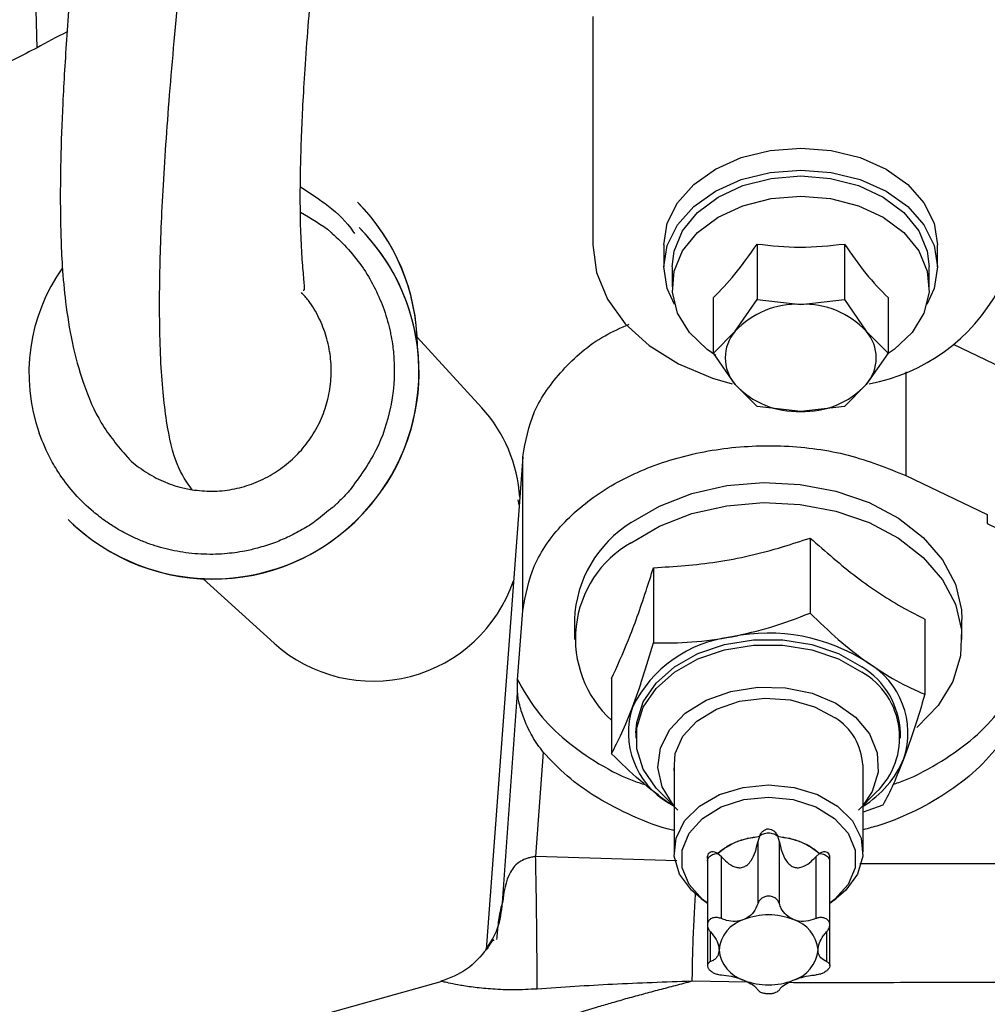
# Model space of a CAD drawing. Units: inches. Extents: x 0.2 to 16.7, y -11.6 to 10.7.
# Drawn here: x 2.8 to 2.8, y -7.6 to -7.5 of the extents above; entities that cross this region are included whole.
import ezdxf

# ---------------------------------------------------------------- set-up
doc = ezdxf.new("R2010")
doc.units = ezdxf.units.IN
doc.header["$MEASUREMENT"] = 0

msp = doc.modelspace()

# ---------------------------------------------------------------- linework, layer by layer
at = {"color": 7, "linetype": 'Continuous', "lineweight": 25}
for p, q in [((2.757337777900002, -7.482396304347139), (2.756636626900002, -7.45460529644714)), ((2.805563592200002, -7.47969737554714), (2.805563592200002, -7.499488004647139)), ((2.785150588800002, -7.495797473947141), (2.785136292000001, -7.49578324744714)), ((2.785290627800002, -7.497992510847139), (2.785281296300003, -7.497983222047139)), ((2.811731560200002, -7.499488395747139), (2.811731560200002, -7.501402275847139)), ((2.819819812600002, -7.499423276547139), (2.819819812600002, -7.50423574534714)), ((2.827396586100001, -7.499423276547139), (2.827396586100001, -7.50423574534714)), ((2.835484841600001, -7.501402275847139), (2.835484841600001, -7.499488395747139)), ((2.812453344300001, -7.501402275847139), (2.812453344300001, -7.503142211347139)), ((2.834763054400002, -7.503142211347139), (2.834763054400002, -7.501402275847139)), ((2.816031425800002, -7.508875540647139), (2.816031425800002, -7.504063120647141)), ((2.817925616100002, -7.506970069347139), (2.819819812600002, -7.50423574534714)), ((2.819819812600002, -7.50423574534714), (2.823608199400002, -7.504650171647141)), ((2.823608199400002, -7.504650171647141), (2.827396586100001, -7.50423574534714)), ((2.827396586100001, -7.50423574534714), (2.829290782600001, -7.506970069347139)), ((2.831184972900001, -7.504063120647141), (2.831184972900001, -7.508875540647139)), ((2.795925081900002, -7.51361267264714), (2.790323848900002, -7.507487161147139)), ((2.816031425800002, -7.508875540647139), (2.817925616100002, -7.506970069347139)), ((2.829290782600001, -7.506970069347139), (2.831184972900001, -7.508875540647139)), ((2.890306381100002, -7.533736084547138), (2.836869206200001, -7.508141189147141)), ((2.817925616100002, -7.51160986464714), (2.816031425800002, -7.508875540647139)), ((2.831184972900001, -7.508875540647139), (2.829290782600001, -7.51160986464714)), ((2.819819812600002, -7.513515384847141), (2.817925616100002, -7.51160986464714)), ((2.829290782600001, -7.51160986464714), (2.827396586100001, -7.513515384847141)), ((2.823608199400002, -7.513929762247139), (2.819819812600002, -7.513515384847141)), ((2.827396586100001, -7.513515384847141), (2.823608199400002, -7.513929762247139)), ((2.799490458500001, -7.517862094647141), (2.796322305700002, -7.560608040847139)), ((2.799490458500001, -7.531201518347141), (2.799490458500001, -7.517862094647141)), ((2.832746429300002, -7.519505915647139), (2.839803642300001, -7.522886152147139)), ((2.799180561500002, -7.522043317447141), (2.799087912100003, -7.52159535374714)), ((2.839803642300001, -7.522886152147139), (2.839803666700002, -7.52365971204714)), ((2.760042468600002, -7.52331822714714), (2.760056765800002, -7.523332453647139)), ((2.839803666700002, -7.52365971204714), (2.849128295700002, -7.528242894747139)), ((2.824430488700003, -7.52491491984714), (2.824430488700003, -7.53142845794714)), ((2.810831611700001, -7.527491481147139), (2.810831611700001, -7.53400501924714)), ((2.771766019000001, -7.52846118104714), (2.777912861800001, -7.534039045547139)), ((2.799044352600003, -7.53722055094714), (2.799490458500001, -7.531201518347141)), ((2.803972378100003, -7.53198994034714), (2.803972378100003, -7.533729484647139)), ((2.834385563200001, -7.531954202947139), (2.834385563200001, -7.53846778994714)), ((2.837600984900002, -7.533729484647139), (2.837600984900002, -7.53198994034714)), ((2.799044352600003, -7.53833412924714), (2.799044352600003, -7.53722055094714)), ((2.807187802900001, -7.53710732564714), (2.807187802900001, -7.543620912647141)), ((2.797727918300001, -7.55656111424714), (2.799044352600003, -7.53833412924714)), ((2.809303744600001, -7.54181434234714), (2.809303744600001, -7.542278341447139)), ((2.832269621500002, -7.542278341447139), (2.832269621500002, -7.54181434234714)), ((2.801259125000001, -7.54347639874714), (2.800605020600003, -7.552532911847139)), ((2.812617386000001, -7.54459823904714), (2.812617386000001, -7.55212288554714)), ((2.829021585100001, -7.55212288554714), (2.829021585100001, -7.54459823904714)), ((2.811410904700002, -7.546966242847139), (2.812957505200002, -7.54851282494714)), ((2.828615860900001, -7.54851282494714), (2.830162461400002, -7.546966242847139)), ((2.812617386000001, -7.548214263947139), (2.812165340200002, -7.54791056974714)), ((2.812617386000001, -7.54819260644714), (2.812165340200002, -7.54791056974714)), ((2.830741751400002, -7.548083634347138), (2.829021585100001, -7.548698062847139)), ((2.820025174100001, -7.550780558747141), (2.819877396900001, -7.551277313047139)), ((2.819877396900001, -7.551277313047139), (2.819877396900001, -7.556640606647139)), ((2.821761577300002, -7.551277313047139), (2.821613806300002, -7.550780558747141)), ((2.821761577300002, -7.556640606647139), (2.821761577300002, -7.551277313047139)), ((2.815510031800002, -7.55271433644714), (2.815510031800002, -7.55846668334714)), ((2.816728750500001, -7.552562733747139), (2.816390431100002, -7.55226446604714)), ((2.816728750500001, -7.55792602734714), (2.816728750500001, -7.552562733747139)), ((2.825248555400002, -7.55226446604714), (2.824910223800002, -7.552562733747139)), ((2.824910223800002, -7.552562733747139), (2.824910223800002, -7.55792602734714)), ((2.826128942500002, -7.558466390047139), (2.826128942500002, -7.55271888304714)), ((2.814963686400002, -7.55618394084714), (2.815510031800002, -7.55657783404714)), ((2.826128942500002, -7.55657783404714), (2.826675287800002, -7.55618394084714)), ((2.815510031800002, -7.55854270464714), (2.815510031800002, -7.56200194474714)), ((2.826128942500002, -7.56200194474714), (2.826128942500002, -7.558496896347139)), ((2.792475335400002, -7.56336495114714), (2.781290307100001, -7.56649883944714))]:
    msp.add_line(p, q, dxfattribs=at)
at = {"color": 8, "linetype": 'Continuous', "lineweight": 25}
for p, q in [((2.832746429300002, -7.51049032204714), (2.832746429300002, -7.519505915647139)), ((2.812853666400002, -7.552906809747141), (2.800605020600003, -7.552532911847139)), ((2.815786660300002, -7.561650730947139), (2.815786660300002, -7.559137822247139)), ((2.825852314000002, -7.55907984064714), (2.825852314000002, -7.561650730947139)), ((2.818996337600002, -7.563425866047139), (2.814170852300002, -7.563358546847139))]:
    msp.add_line(p, q, dxfattribs=at)
at = {"color": 7, "linetype": 'Continuous', "lineweight": 25, "flags": 128}
for points in [[(2.811731560200002, -7.499488395747139), (2.812029329800001, -7.497619639547141), (2.812907718500002, -7.495844602347139), (2.814322668800003, -7.494252260747141), (2.816203237700002, -7.49292249824714), (2.818455119400001, -7.49192199874714), (2.820965400400002, -7.491300872547139), (2.823608199400002, -7.49109031054714)], [(2.823608199400002, -7.49109031054714), (2.826250998300001, -7.491300872547139), (2.828761279300002, -7.49192199874714), (2.831013161000001, -7.49292249824714), (2.832893729900002, -7.494252260747141), (2.834308680200001, -7.495844602347139), (2.835187068900002, -7.497619639547141), (2.835484841600001, -7.499488395747139)], [(2.812662036400003, -7.50466082934714), (2.812029329800001, -7.50327103204714), (2.811731560200002, -7.501402275847139), (2.812029329800001, -7.49953356854714), (2.812907718500002, -7.49775853134714), (2.814322668800003, -7.496166189747139), (2.816203237700002, -7.494836427247138), (2.818455119400001, -7.49383592774714), (2.820965400400002, -7.49321480154714), (2.823608199400002, -7.493004239547139)], [(2.823608199400002, -7.493004239547139), (2.826250998300001, -7.49321480154714), (2.828761279300002, -7.49383592774714), (2.831013161000001, -7.494836427247138), (2.832893729900002, -7.496166189747139), (2.834308680200001, -7.49775853134714), (2.835187068900002, -7.49953356854714), (2.835484841600001, -7.501402275847139), (2.835187068900002, -7.50327103204714), (2.834554362300002, -7.50466082934714)], [(2.812453344300001, -7.501402275847139), (2.812622809600002, -7.50003262054714), (2.813365631000002, -7.49827816534714), (2.814660627700002, -7.49669208144714), (2.816437993300003, -7.49535997234714), (2.818601906600001, -7.49435360614714), (2.821035714100002, -7.49372724894714), (2.823608199400002, -7.493514633647139)], [(2.823608199400002, -7.493514633647139), (2.826180684600002, -7.49372724894714), (2.828614492100002, -7.49435360614714), (2.830778399300002, -7.49535997234714), (2.832555764900002, -7.49669208144714), (2.833850767700001, -7.49827816534714), (2.834593589100002, -7.50003262054714), (2.834763054400002, -7.501402275847139)], [(2.816252853200002, -7.509072218347139), (2.815494448600003, -7.50855507764714), (2.813947811500002, -7.50708608134714), (2.812921963400001, -7.505404420747139), (2.812472215200001, -7.503600832747139), (2.812622809600002, -7.50177255604714), (2.813365631000002, -7.500018100747139), (2.814660627700002, -7.49843201684714), (2.816437993300003, -7.497099907847138), (2.818601906600001, -7.49609354164714), (2.821035714100002, -7.49546718444714), (2.823608199400002, -7.495254569147139)], [(2.823608199400002, -7.495254569147139), (2.826180684600002, -7.49546718444714), (2.828614492100002, -7.49609354164714), (2.830778399300002, -7.497099907847138), (2.832555764900002, -7.49843201684714), (2.833850767700001, -7.500018100747139), (2.834593589100002, -7.50177255604714), (2.834744183500002, -7.503600832747139), (2.834294435300002, -7.505404420747139), (2.833268587200003, -7.50708608134714), (2.831721950100002, -7.50855507764714), (2.831120794800002, -7.50897282844714)], [(2.805563592200002, -7.499488004647139), (2.805883890200002, -7.501881430347138), (2.806833414500002, -7.50418983924714), (2.808378456700002, -7.50633134334714), (2.810464164000003, -7.508229921447141), (2.813016495000001, -7.509818156447141), (2.815944844500002, -7.511039680147141), (2.817647924300001, -7.511531349947139)], [(2.808897174000002, -7.523582419647139), (2.811362138600002, -7.522143294047138), (2.814167729500001, -7.52106002654714), (2.817212543200002, -7.520371776747139), (2.820386538200001, -7.52010342874714), (2.823574998100002, -7.52026466244714), (2.826662680700002, -7.520849708947139), (2.829537986400002, -7.521837350947139), (2.832096996800001, -7.52319189974714), (2.834247227600002, -7.52486446704714), (2.835910958300001, -7.526794529247139), (2.837028056500001, -7.528912322547139), (2.837558146500001, -7.531141385647141), (2.837600984900002, -7.53198954924714)], [(2.808897174000002, -7.525322355147139), (2.811362138600002, -7.52388322954714), (2.814167729500001, -7.52279996204714), (2.817212543200002, -7.522111712147138), (2.820386538200001, -7.52184336414714), (2.823574998100002, -7.52200459784714), (2.826662680700002, -7.522589644447139), (2.829537986400002, -7.523577286347139), (2.832096996800001, -7.524931835147139), (2.834247227600002, -7.526604402547139), (2.835910958300001, -7.528534464647139), (2.837028056500001, -7.530652257947141), (2.837558146500001, -7.532881321147139), (2.837482076300002, -7.535140988347139), (2.836802589700001, -7.537349713947139), (2.835544247000001, -7.539427516647139), (2.833752526600001, -7.54129945054714), (2.833688519600003, -7.541353912147139)], [(2.809303744600001, -7.54181434234714), (2.809375946500001, -7.54090526394714), (2.809948126300002, -7.53913262224714), (2.811063800700001, -7.537494423347139), (2.812667016900001, -7.53607289754714), (2.814677390300002, -7.53493922624714), (2.816994110200001, -7.534150364247139), (2.819500999600002, -7.53374576444714), (2.822072366500002, -7.53374576444714), (2.824579255900002, -7.534150364247139), (2.826895975800001, -7.53493922624714), (2.828906349300002, -7.53607289754714)], [(2.811410904700002, -7.546966242847139), (2.811063800700001, -7.546598260447139), (2.809948126300002, -7.544960110447141), (2.809375946500001, -7.54318746874714), (2.809375946500001, -7.54136921414714), (2.809948126300002, -7.53959657244714), (2.811063800700001, -7.537958422447138), (2.812667016900001, -7.53653689664714), (2.814677390300002, -7.535403225347141), (2.816994110200001, -7.53461431444714), (2.819500999600002, -7.534209714647139), (2.822072366500002, -7.534209714647139), (2.824579255900002, -7.53461431444714), (2.826895975800001, -7.535403225347141), (2.828906349300002, -7.53653689664714)], [(2.812617386000001, -7.54814836254714), (2.812533246200001, -7.54804970584714), (2.811578671100001, -7.54648987504714), (2.811202667900002, -7.544811196647141), (2.811428865000002, -7.54311917174714), (2.812243048100001, -7.541520083547139), (2.813594055600001, -7.540114397547139), (2.815397008100001, -7.538990406147141), (2.817538610000001, -7.538218801647139), (2.819884302400002, -7.537848081547141), (2.822286693000002, -7.537901467547139), (2.824594833000003, -7.538375635447141), (2.826663695200002, -7.53924076324714), (2.828363279400001, -7.54044258484714), (2.829586801400001, -7.541905470247139), (2.830257378100002, -7.54353755804714), (2.830332873900002, -7.545236329547139), (2.829808546600002, -7.546894963647139), (2.829021585100001, -7.54807175454714)], [(2.812617386000001, -7.54511645534714), (2.812703848100002, -7.543612797147139), (2.813379576400003, -7.54210733004714), (2.814604650600002, -7.540786612047141), (2.816288223900003, -7.539748566247139), (2.818305429500002, -7.539070240747138), (2.820506656800003, -7.538801843847141), (2.822728649500002, -7.53896337084714), (2.824806617200002, -7.539542844147141), (2.826586445500002, -7.540497193147139)], [(2.814963686400002, -7.55618394084714), (2.814118621200002, -7.55546748244714), (2.813090970300003, -7.55406512084714), (2.812636507500002, -7.55251868534714), (2.812788944300001, -7.550942868047139), (2.813536966300003, -7.549454609647141), (2.814825100300002, -7.548164251247139), (2.816557806400002, -7.547167467147139), (2.818606587700001, -7.54653817664714), (2.820819487100001, -7.546323116947139)], [(2.820819487100001, -7.546323116947139), (2.823032386600001, -7.54653817664714), (2.825081167900002, -7.547167467147139), (2.826813874000003, -7.548164251247139), (2.828102008000002, -7.549454609647141), (2.828850029900002, -7.550942868047139), (2.829002463700002, -7.55251868534714), (2.828548004000002, -7.55406512084714), (2.827520353000002, -7.55546748244714), (2.826675287800002, -7.55618394084714)], [(2.815510031800002, -7.55657626964714), (2.815085656700003, -7.556257273347141), (2.813918160700002, -7.554972732547141), (2.813309770000002, -7.55350759834714), (2.813309770000002, -7.551980620447139), (2.813918160700002, -7.550515486247139), (2.815085656700003, -7.54923089664714), (2.816717677300002, -7.548230983847139), (2.818681997900002, -7.547596657747141), (2.820819487100001, -7.54737930034714), (2.822956976300002, -7.547596657747141), (2.824921297000001, -7.548230983847139), (2.826553317600002, -7.54923089664714), (2.827720813500001, -7.550515486247139), (2.828329204300001, -7.551980620447139), (2.828329204300001, -7.55350759834714), (2.827720813500001, -7.554972732547141), (2.826553317600002, -7.556257273347141), (2.826128942500002, -7.55657626964714)]]:
    msp.add_lwpolyline(points, dxfattribs=at)
at = {"color": 7, "linetype": 'Continuous', "lineweight": 25}
for centre, radius, start, end in [((2.772653333300003, -7.50829789834714), 0.0176759934414784, 0.4856261986990444, 45.07264019540775), ((2.772667377000001, -7.508312360047141), 0.0176763387157698, 0.1648463692028481, 45.07259760119881), ((2.772779307400002, -7.510507826147139), 0.0176964808412759, 354.2111630434979, 45.0517751004983), ((2.772691046400002, -7.510564974947139), 0.01779936280922, 319.2309147976959, 44.9157358554987), ((2.826646353800001, -7.495703502947139), 0.0160962560658033, 280.4050406345056, 331.4578478731935), ((2.823298659100002, -7.51201163904714), 0.0073679723458319, 87.59220481319983, 136.8229784761935), ((2.823917739600002, -7.51201163904714), 0.0073679723458311, 43.17702152381359, 92.40779518680074), ((2.820584384500002, -7.50928996694714), 0.0035285938539175, 138.8938070515254, 221.1061929484746), ((2.826632014200001, -7.50928996694714), 0.0035285938539172, 318.8938070515206, 41.10619294847939), ((2.823298564200002, -7.50656852764714), 0.0073677438695647, 223.1762074789041, 272.4086092318075), ((2.823917834500001, -7.50656852764714), 0.0073677438695628, 267.5913907682057, 316.8237925211989), ((2.772583691500001, -7.510566636647139), 0.0178853384741387, 225.4765344970997, 354.4618089639), ((2.786521185100002, -7.522199785547139), 0.0127346685703348, 3.681668426693649, 42.40058206739412), ((2.772583968900001, -7.510662710547139), 0.0178172166193076, 225.3241207866027, 319.693804106103), ((2.814397630300002, -7.532450529147139), 0.0104354389454063, 121.8093114924002, 177.4681655294052), ((2.813630852900001, -7.533642503847139), 0.0095724913936215, 119.6373493909027, 227.6947921063065), ((2.786512122700001, -7.52446213984714), 0.0128710687424993, 228.0788117409984, 341.1533147888048), ((2.820802216000002, -7.54894434444714), 0.0157794762152263, 56.94935471180418, 101.5935502440015), ((2.818920112300003, -7.544454150247139), 0.0110428430051527, 96.70357296491062, 153.8249266905117), ((2.825828325200002, -7.54183633294714), 0.0070884604782688, 341.8387487638057, 59.66835513970459), ((2.825181581900001, -7.542110628947141), 0.0070942294572879, 2.393622513017456, 58.32893920340428), ((2.825644150200002, -7.54222011274714), 0.006552929666682, 313.5913414977124, 60.14392570378785), ((2.815745031500002, -7.54179240534714), 0.0070884501416457, 161.838681311199, 239.6684225922873), ((2.823886462500003, -7.54483295594714), 0.0051077144615257, 2.633862985013253, 58.08849218761731), ((2.824323057600001, -7.540555373647139), 0.0089493170281934, 301.6692670403181, 337.0444936043981), ((2.819559338000001, -7.560923313747139), 0.0030489210600499, 106.9311150122779, 174.6140517331207), ((2.820819542500002, -7.56343620924714), 0.0058391474934764, 68.42147312679587, 111.585047695895), ((2.822079220400003, -7.560923574747139), 0.0030493780222783, 5.393755365001079, 73.07329187170353), ((2.819559660400001, -7.560350299847139), 0.0030493027075207, 185.39744812612, 253.0743367624262), ((2.822079311400001, -7.560350343347141), 0.0030492826175162, 286.9303862514211, 354.607028359216), ((2.820819541400002, -7.55783723074714), 0.005839546755273, 248.421671783187, 291.5796324537044)]:
    msp.add_arc(centre, radius, start, end, dxfattribs=at)
at = {"color": 8, "linetype": 'Continuous', "lineweight": 25}
msp.add_arc((2.772421431800002, -7.510601171747139), 0.0157841162812686, 144.6728332250038, 199.3126925143039, dxfattribs=at)
at = {"color": 7, "linetype": 'Continuous', "lineweight": 25}
msp.add_ellipse((2.776845412700002, -7.499221148647139), major_axis=(0.03076407752273494, -1.518999935967717e-05), ratio=0.7070727922999998, start_param=2.154102133350181, end_param=2.257995047421978, dxfattribs=at)
for points, knots in [([(2.770798706980022, -7.520731057034295), (2.770334986989564, -7.520087663419874), (2.769405242617658, -7.518797678937345), (2.768517556741372, -7.514979917805338), (2.768003680382513, -7.509639779754822), (2.767928341407732, -7.503013657534758), (2.768203827743623, -7.495433965541102), (2.768753301992776, -7.487212755456914), (2.769612962494557, -7.477672419803431), (2.770754450771982, -7.46714077992088), (2.772137533398016, -7.455836216454049), (2.773710546951301, -7.444025523884939), (2.775481308761865, -7.431561277684763), (2.777402749940732, -7.418690586382565), (2.779422956317749, -7.405663336010466), (2.781491310365258, -7.392701512259734), (2.783564550474274, -7.379976044619806), (2.78560589061674, -7.367620213345903), (2.787595807422141, -7.355674112885042), (2.788860574773711, -7.348090137293859), (2.789490727645425, -7.344311526158881)], [0, 0, 0, 0, 0.0678914644271907, 0.1361203058970658, 0.2047703363661083, 0.2738603228822101, 0.3284874313571977, 0.3834709112918022, 0.4388942488500452, 0.4947446532069572, 0.5458269440914737, 0.5970423086800395, 0.6482405998689973, 0.6993460288532009, 0.7502655457212608, 0.8008844464820334, 0.8511854568264328, 0.9011484421942848, 0.950748576054366, 0.9999999999999999, 0.9999999999999999, 0.9999999999999999, 0.9999999999999999]), ([(2.779111716572427, -7.347380832924209), (2.778581062328408, -7.35060031464006), (2.777551375056518, -7.356847432009397), (2.775990061835968, -7.366303764802927), (2.774282885430278, -7.376685727417874), (2.772474062344099, -7.387780953526329), (2.77063745887841, -7.399235568082682), (2.769063920361688, -7.409257373881568), (2.767762091429624, -7.417747557740723), (2.76672567763433, -7.424675253789056), (2.765937944477377, -7.430066412795716), (2.765324034410733, -7.434355422512661), (2.76478516372933, -7.438191593054425), (2.764237335041448, -7.442175294305851), (2.763582629426699, -7.447062629898367), (2.762835510050646, -7.45286134082218), (2.76202829693838, -7.459504927979056), (2.761203826244152, -7.466859814161305), (2.760468925610525, -7.474298984976519), (2.759903791129053, -7.481287736542955), (2.759550214286604, -7.487188282688466), (2.759373618315355, -7.492116289819334), (2.759344102151777, -7.495889870695375), (2.759399909908684, -7.498835115170349), (2.759523152559112, -7.501520229672723), (2.759803423646513, -7.504650116259286), (2.760360709149724, -7.508115297259643), (2.761349721165498, -7.511709740303145), (2.762884489124181, -7.515215219492074), (2.764368686183628, -7.516954787444467), (2.765151225171602, -7.517871970062711)], [0, 0, 0, 0, 0.0448730174300647, 0.0870720915176053, 0.1265781794063181, 0.1807076197253498, 0.2286603487285238, 0.2704486879195332, 0.3060663682115821, 0.3354970713274642, 0.3587462955615294, 0.3758882337172847, 0.391942646372217, 0.4099752772389892, 0.4299946966096463, 0.4597870126859854, 0.493121606574854, 0.5299999862783495, 0.5776598281054202, 0.6231415831107201, 0.6656777515337146, 0.7052876720833757, 0.7419652595821667, 0.7663594863981061, 0.7919686245254742, 0.8227974507242334, 0.858974885334077, 0.9005593077706383, 0.9475701570992859, 1, 1, 1, 1]), ([(2.780427784146877, -7.503426008054808), (2.780473383615011, -7.503426160507772), (2.780601346061868, -7.503426588325356), (2.780508592457823, -7.502598565647832), (2.780365036725035, -7.500985417630678), (2.780225962645106, -7.49862366907608), (2.780173999095727, -7.49591337862533), (2.780197912101336, -7.493082960851677), (2.780283562177079, -7.490211277952794), (2.780414444374205, -7.487332855336481), (2.780599068348346, -7.484196839656152), (2.780850952231528, -7.480689523332343), (2.781175214439683, -7.476796400642302), (2.781587571721101, -7.472381530386819), (2.782151640489268, -7.466936657382155), (2.782928262070874, -7.460125331966717), (2.783970043311674, -7.4517437205278), (2.785193841111887, -7.442611958211449), (2.786551331177769, -7.433031801561999), (2.787987481953525, -7.423307267551905), (2.789616262568867, -7.412656611344065), (2.791419971239151, -7.401193121705509), (2.793370929218888, -7.389065149764063), (2.795430808305259, -7.376458107539174), (2.797568076753121, -7.363500644753879), (2.798954837103224, -7.35509117813047), (2.799665796491052, -7.350779842547448)], [0, 0, 0, 0, 0.0257015752240608, 0.0721244476852356, 0.11522595170829, 0.1549199614358137, 0.1902047324410273, 0.2260865224536595, 0.2548868406937468, 0.2790646205573895, 0.3056533751421618, 0.3350877060973742, 0.3617976800792324, 0.3910137939657951, 0.425582677044089, 0.4659382136020127, 0.5120911605862261, 0.5640208900493111, 0.6067745705910046, 0.652834882450038, 0.7022651091104838, 0.7550696992661247, 0.8112608320056635, 0.8708538928966856, 0.9337898309253796, 1, 1, 1, 1]), ([(2.757337809564792, -7.482396353213398), (2.756095986317387, -7.483045743050203), (2.753612342312035, -7.484344521422004), (2.749371674380368, -7.485704441424373), (2.744894096860001, -7.486565282773253), (2.740269623581385, -7.486884187851121), (2.73563522879383, -7.486642360324188), (2.731026699171801, -7.485837724171637), (2.726550601015788, -7.484469800507172), (2.723887830244401, -7.483087699627225), (2.722556439764919, -7.482396646543341)], [0, 0, 0, 0, 0.122875609843715, 0.2457509733617432, 0.3686237218884699, 0.4914951232256817, 0.6143954049596886, 0.7372959535211782, 0.8686474742168336, 1, 1, 1, 1]), ([(2.816031425767237, -7.504063120694829), (2.816651567968297, -7.503432665709829), (2.817914031899692, -7.502149207371451), (2.819177155300869, -7.500342500479199), (2.819819812559027, -7.499423276516927)], [0, 0, 0, 0, 0.4912157770503813, 1, 1, 1, 1]), ([(2.819819812559027, -7.499423276516927), (2.821060101182082, -7.499552353653874), (2.823585055427607, -7.499815126252832), (2.826111276151526, -7.499555414604801), (2.827396586142601, -7.499423276516927)], [0, 0, 0, 0, 0.4912123161255553, 0.9999999999999999, 0.9999999999999999, 0.9999999999999999, 0.9999999999999999]), ([(2.827396586142601, -7.499423276516927), (2.828016728343661, -7.500311886939704), (2.829279192275056, -7.502120889142594), (2.830542315676233, -7.503408171659663), (2.831184972934391, -7.504063120694829)], [0, 0, 0, 0, 0.4912157770503813, 1, 1, 1, 1]), ([(2.770798706980022, -7.520731057034295), (2.771370636134924, -7.520793109885163), (2.772531080919984, -7.520919015177054), (2.774275665163277, -7.520735354689103), (2.775981802786506, -7.520278658656782), (2.777574764356018, -7.519543588419426), (2.779036996011673, -7.518544901192376), (2.780301124704909, -7.517326949015189), (2.78135399423525, -7.515902749518785), (2.782146908612281, -7.514338113557086), (2.782671633820197, -7.512649249433396), (2.782904108035458, -7.510914142598894), (2.782840989834977, -7.509151521412166), (2.782488797437239, -7.50743984995926), (2.7818376634781, -7.50580857253906), (2.781098724382575, -7.504517435169026), (2.780491290302017, -7.503850448618484), (2.780280969454004, -7.503619508041702)], [0, 0, 0, 0, 0.0678058910095897, 0.1375782156654413, 0.2053838829680286, 0.2751563713109215, 0.3429624994035834, 0.4127341777941607, 0.4805397976841438, 0.5503121560984756, 0.618118008392165, 0.6878916110970837, 0.7556970965772815, 0.8254692141847998, 0.8932757049469852, 0.963047275486427, 0.9999999999999999, 0.9999999999999999, 0.9999999999999999, 0.9999999999999999]), ([(2.799490458516569, -7.517862094621236), (2.799730154469579, -7.516538604663689), (2.800209545609588, -7.513891628978147), (2.802797532736296, -7.510311611859754), (2.805700046381958, -7.507707709520973), (2.8080147240775, -7.506686624513694), (2.80873443700712, -7.506369134055566)], [0, 0, 0, 0, 0.2897511070826837, 0.5795012881903385, 0.8692524836779211, 1, 1, 1, 1]), ([(2.784499779745726, -7.520734430328659), (2.784273639659082, -7.520990034387459), (2.783934420626919, -7.52137345053773), (2.783508618166017, -7.521792545667436), (2.783309758767478, -7.521985338868781), (2.78322598727846, -7.522060070374149), (2.783207412215837, -7.522079149722448), (2.783203045660672, -7.522082553577773), (2.783202941907735, -7.522082644832912), (2.783202903037658, -7.522082724321296), (2.7831914685539, -7.522081796592845), (2.783134891574829, -7.52219015964944), (2.782562816236737, -7.522524056873909), (2.781696976676919, -7.523391395924916), (2.780359110978132, -7.524195083786223), (2.779121883349262, -7.524852324010483), (2.777823159030202, -7.52538665013603), (2.776588711608348, -7.525780137486796), (2.775164165502666, -7.526107203599379), (2.773521595128489, -7.52632847939927), (2.771542980558342, -7.526355943667877), (2.769849577855483, -7.52615582259685), (2.768522750097366, -7.525868046273979), (2.7675581476324, -7.525594065925285), (2.766599650241126, -7.52525363962763), (2.765938779633728, -7.524968684285744), (2.76514091226689, -7.524590374031165), (2.764337679496611, -7.524158269135247), (2.763230230966302, -7.523436382257367), (2.761994790193365, -7.522484733151799), (2.760634063559293, -7.521166993134711), (2.759595198085172, -7.519838131891246), (2.758945267052155, -7.518827824612774), (2.758258732824764, -7.517653647869627), (2.757843819209414, -7.516616773357853), (2.757525523924077, -7.515821349307211)], [0, 0, 0, 0, 0.0307255540475156, 0.0460895406087319, 0.0537721134505333, 0.0556929861780527, 0.056173804323031, 0.0561808523475495, 0.0561848757804754, 0.0561868874969384, 0.0561874378551898, 0.0571786653896412, 0.0651151219519918, 0.1191696641795895, 0.1627137093083715, 0.2062864372702788, 0.2451316883012079, 0.2892058381039684, 0.3229909001392567, 0.3769507224857653, 0.4385641668008523, 0.5013824723186425, 0.5307566187604117, 0.5614412905454832, 0.5921526337635641, 0.6228731295286861, 0.6266324011838326, 0.6722182290490122, 0.7054390811902096, 0.7464744340539835, 0.8135568374985147, 0.8767592622389121, 0.8990149375870308, 0.9225306953863769, 1, 1, 1, 1]), ([(2.799490458516569, -7.531201518300854), (2.799732664286173, -7.529880571008206), (2.800217076516322, -7.527238672654619), (2.802767428345046, -7.523620507738835), (2.80646269344672, -7.520579008935286), (2.811179482354477, -7.518331871050909), (2.816559759555394, -7.517028026900883), (2.822219518378077, -7.516779488542802), (2.827838861180417, -7.517524597012477), (2.831110575294742, -7.518845476902397), (2.832746429340759, -7.519505915631678)], [0, 0, 0, 0, 0.1249996542539798, 0.2499996650970463, 0.3749995317510978, 0.4999995930781742, 0.6249997540945734, 0.7499998457017829, 0.8750001529405272, 1, 1, 1, 1]), ([(2.765156244245565, -7.517867619001864), (2.765174411891593, -7.517888756297905), (2.765576508371218, -7.518356578728744), (2.766549650167416, -7.519070297770662), (2.768059441839416, -7.519954536136977), (2.76950426433168, -7.520484381516329), (2.77044153139399, -7.520662991853653), (2.770798706980022, -7.520731057034295)], [0, 0, 0, 0, 0.0130184206589969, 0.2881309504420447, 0.5554918494887838, 0.830605954760903, 1, 1, 1, 1]), ([(2.810831611669268, -7.527491481159521), (2.812655308096915, -7.527373963916286), (2.816359332688547, -7.527135280135216), (2.820960129169649, -7.526055843667825), (2.823629715868348, -7.525178183850544), (2.824430488740546, -7.524914919813066)], [0, 0, 0, 0, 0.4043913744776101, 0.8213404232205817, 1, 1, 1, 1]), ([(2.824430488740546, -7.524914919813066), (2.825765526804336, -7.526086934219748), (2.828477061548764, -7.528467359071202), (2.831845085878205, -7.530641258590428), (2.833799355617366, -7.53165124494412), (2.834385563183121, -7.53195420293911)], [0, 0, 0, 0, 0.4043907656852411, 0.8213395866536292, 1, 1, 1, 1]), ([(2.807187802929523, -7.53710732563202), (2.807676459632894, -7.536045786513151), (2.80866894454125, -7.533889750286002), (2.80990174056917, -7.530428821591824), (2.810617046167092, -7.528169265343639), (2.810831611669268, -7.527491481159521)], [0, 0, 0, 0, 0.4043920530950819, 0.821339412695783, 1, 1, 1, 1]), ([(2.817631051732667, -7.533486803012162), (2.81877037610484, -7.533232116845079), (2.821074315843315, -7.532717090926644), (2.823303607255314, -7.531861134268793), (2.824430488740546, -7.53142845790145)], [0, 0, 0, 0, 0.4945113594543487, 1, 1, 1, 1]), ([(2.824430488740546, -7.53142845790145), (2.825238861191227, -7.532215298305395), (2.826870424444074, -7.533803402758791), (2.828557054664143, -7.535076057309576), (2.829408029017355, -7.535718163901956)], [0, 0, 0, 0, 0.4954588486057694, 1, 1, 1, 1]), ([(2.831641015443926, -7.546270024228189), (2.831798501294754, -7.54622045799537), (2.833184901728533, -7.545784109927789), (2.835489206059597, -7.544536429637288), (2.838395166022082, -7.542556501095222), (2.840737190291527, -7.540206798633749), (2.842435949345338, -7.53761330797111), (2.843410928170343, -7.535298430154887), (2.84353758501895, -7.533859015283706), (2.843580613627781, -7.533370008805823)], [0, 0, 0, 0, 0.0227108559850766, 0.1999312346080796, 0.3771527413170582, 0.5543731018127082, 0.731594107555638, 0.9088155730947671, 1, 1, 1, 1]), ([(2.809009708827155, -7.539582981477476), (2.80931498932963, -7.538738556268378), (2.809932325276392, -7.537030965931935), (2.810529664376046, -7.535021020844187), (2.810831611669268, -7.534005019247905)], [0, 0, 0, 0, 0.4945127593412896, 1, 1, 1, 1]), ([(2.810831611669268, -7.534005019247905), (2.811935871551901, -7.534011032484694), (2.814164634567032, -7.534023169192695), (2.816468603901303, -7.533666671064271), (2.817631051732667, -7.533486803012162)], [0, 0, 0, 0, 0.4954586356360552, 0.9999999999999999, 0.9999999999999999, 0.9999999999999999, 0.9999999999999999]), ([(2.843752572196856, -7.534705491155995), (2.843700166248464, -7.535562222829023), (2.843593248405224, -7.537310114156741), (2.842705694999237, -7.539909577687835), (2.841252240463472, -7.542441617973703), (2.839201478764808, -7.544793554517675), (2.836645896424814, -7.546872168478719), (2.833679963611537, -7.548567038931267), (2.831103510249305, -7.549685124686869), (2.829482376301055, -7.550094463722091), (2.829021585148253, -7.550210814259399)], [0, 0, 0, 0, 0.1282289888146811, 0.261610892379496, 0.3986648064525564, 0.5376301873113373, 0.6765960752873882, 0.8136496477349361, 0.9470317713488808, 1, 1, 1, 1]), ([(2.829408029017355, -7.535718163901956), (2.830242074447341, -7.5362691103518), (2.831928694616044, -7.537383243180503), (2.833560630811638, -7.538103636243809), (2.834385563183121, -7.538467789915821)], [0, 0, 0, 0, 0.494506970487016, 1, 1, 1, 1]), ([(2.799044352558914, -7.537220550990698), (2.799543080774722, -7.538105715789909), (2.800540536458696, -7.539876044061378), (2.802835344527258, -7.542253002876135), (2.805658083302397, -7.544293307802848), (2.808147312352078, -7.54566721911551), (2.809760391523104, -7.546194401337077), (2.810151694245954, -7.54632228584668)], [0, 0, 0, 0, 0.2314669699420211, 0.4629335928906482, 0.6944003553968684, 0.9258672635644662, 0.9999999999999999, 0.9999999999999999, 0.9999999999999999, 0.9999999999999999]), ([(2.801259125029228, -7.543476398722611), (2.800935998778378, -7.543041999313294), (2.800267407117094, -7.54214316852511), (2.799579215112452, -7.540606671495267), (2.799199956095064, -7.539376143200757), (2.799061560134762, -7.538660195020444), (2.799049789624636, -7.538437156015311), (2.799044352558914, -7.538334129237658)], [0, 0, 0, 0, 0.3126289101618494, 0.6468712519050019, 0.8639038814023207, 0.9371341145382688, 1, 1, 1, 1]), ([(2.834385563183121, -7.538467789915821), (2.834089676030613, -7.539463826507189), (2.833492470951629, -7.541474181151449), (2.832875135156435, -7.543183380859434), (2.832563660341009, -7.544045752145392)], [0, 0, 0, 0, 0.4954531749985102, 1, 1, 1, 1]), ([(2.807187802929523, -7.543620912608729), (2.807483687684876, -7.543055295392458), (2.808080879425043, -7.541913695754273), (2.808698230603785, -7.540364574674753), (2.809009708827155, -7.539582981477476)], [0, 0, 0, 0, 0.4954602273443811, 1, 1, 1, 1]), ([(2.81261738603985, -7.550271386892994), (2.812574537005746, -7.550262322767894), (2.811303918632399, -7.549993540889119), (2.809013678037182, -7.549066813676136), (2.805922651339433, -7.547509278687533), (2.803285857113536, -7.545628075115067), (2.801925772000004, -7.544184143253931), (2.801259125029228, -7.543476398722611)], [0, 0, 0, 0, 0.0089402414926228, 0.2651083120117536, 0.5177497121919123, 0.7636245773704344, 1, 1, 1, 1]), ([(2.812165340150813, -7.54791056972091), (2.811331296191534, -7.547282012783855), (2.809644690775162, -7.546010943648051), (2.808012738030673, -7.544423399584547), (2.807187802929523, -7.543620912608729)], [0, 0, 0, 0, 0.4945104238257276, 1, 1, 1, 1]), ([(2.832563660341009, -7.544045752145392), (2.832258378188685, -7.544812571963361), (2.831641036216322, -7.54636323601388), (2.831043699010541, -7.547505986258619), (2.830741751387858, -7.54808363438832)], [0, 0, 0, 0, 0.4945106051269102, 1, 1, 1, 1]), ([(2.820025155742439, -7.550780558788775), (2.82007443991429, -7.550738397572227), (2.820173095896564, -7.55065400016681), (2.820369651467827, -7.550563955143021), (2.820587422676864, -7.550505523968237), (2.820819195913138, -7.550486953431784), (2.821051250926287, -7.550505528620945), (2.821268918991958, -7.550563874210342), (2.821465846735041, -7.550653902615354), (2.821564447762183, -7.550738346517852), (2.82161379405702, -7.550780607677099)], [0, 0, 0, 0, 0.1248878078087646, 0.2499976948159833, 0.3747633466297562, 0.4999981875281825, 0.6247592936349559, 0.7499977261991898, 0.8748827849890048, 1, 1, 1, 1]), ([(2.820025174075562, -7.550780558788775), (2.820105443655828, -7.550633751335342), (2.820228397780976, -7.55040887683192), (2.820508462269373, -7.550200803316146), (2.820698494494797, -7.550143547339095), (2.820885132620715, -7.550136371207932), (2.821065964528309, -7.55017268657126), (2.821310038677627, -7.55032321968404), (2.821493316429223, -7.550538242212845), (2.821580172676242, -7.550712918406704), (2.821613806279103, -7.550780558788775)], [0, 0, 0, 0, 0.2307711965904937, 0.3534872176022085, 0.4772037383570041, 0.4996513193037793, 0.6136327071775757, 0.7269671722698337, 0.8942726860671639, 1, 1, 1, 1]), ([(2.816390424953383, -7.552264466090994), (2.816894769494615, -7.551892910656987), (2.817903460963798, -7.551149798030648), (2.81931792303395, -7.550903638730217), (2.820025155742439, -7.550780558788775)], [0, 0, 0, 0, 0.4999988169236455, 1, 1, 1, 1]), ([(2.816390424953383, -7.552264466090994), (2.816627207603272, -7.552073574663003), (2.817100769001264, -7.551691794952598), (2.817990069201951, -7.551255795227759), (2.818968716556402, -7.550929253484862), (2.819673098163779, -7.550830156393911), (2.820025290185331, -7.550780607677099)], [0, 0, 0, 0, 0.2500030103427283, 0.5000019010498158, 0.7500000860356167, 1, 1, 1, 1]), ([(2.816728750489462, -7.552562733756494), (2.816887379969055, -7.552727057248047), (2.817236450883659, -7.55308865807808), (2.817760983225917, -7.553423309660916), (2.818272457943344, -7.553534464068628), (2.818656410695542, -7.553471219130627), (2.819021178178179, -7.553241563514645), (2.819395390942741, -7.552790642046647), (2.819701805986975, -7.552108638779236), (2.819819147158293, -7.551553093298272), (2.819877396893808, -7.551277313050226)], [0, 0, 0, 0, 0.1496516494833893, 0.3293148177200305, 0.4138560192113672, 0.4992580723639197, 0.5728310642642721, 0.6680759686077308, 0.8352284469120391, 0.9999999999999999, 0.9999999999999999, 0.9999999999999999, 0.9999999999999999]), ([(2.821613476282913, -7.550780705453747), (2.821965694718788, -7.550830234146401), (2.822670135027527, -7.550929292015017), (2.823648826881865, -7.551255842730809), (2.824538225182687, -7.551691840227095), (2.825011803378731, -7.552073652922815), (2.825248598178565, -7.552264563867643)], [0, 0, 0, 0, 0.249998451177741, 0.4999993418715303, 0.7499936510002239, 1, 1, 1, 1]), ([(2.82161379405702, -7.550780607677099), (2.822321038384086, -7.550903667612635), (2.823735526186423, -7.551149787335495), (2.82474422475422, -7.551892906654997), (2.825248573734402, -7.552264466090994)], [0, 0, 0, 0, 0.5000003010957697, 1, 1, 1, 1]), ([(2.821761577349816, -7.551277313050226), (2.821813705779022, -7.551527669838), (2.821928418259201, -7.55207859854413), (2.822216708568973, -7.552745091227381), (2.822594927447417, -7.553219507244146), (2.822940748822214, -7.553454160096686), (2.823338465968973, -7.553535749128203), (2.82383646279817, -7.55344096146959), (2.824382011704216, -7.553106690564922), (2.824734998923455, -7.55274318162715), (2.824910223754163, -7.552562733756494)], [0, 0, 0, 0, 0.1496481705994036, 0.3293119141535981, 0.4138577932193417, 0.4992579211613722, 0.5728291381826229, 0.6680797837505631, 0.8352329474534566, 1, 1, 1, 1]), ([(2.815513380640629, -7.552714532002907), (2.815515612912945, -7.552640709629809), (2.815520453528123, -7.552480628040632), (2.81560305528776, -7.552281270862087), (2.815736952052424, -7.552153965005578), (2.8159144014201, -7.552097219890328), (2.816141431224619, -7.552122502181588), (2.816303753262957, -7.552215047908378), (2.816390431064423, -7.552264466090994)], [0, 0, 0, 0, 0.1407405228971756, 0.3051915784005563, 0.4460919889430682, 0.5783139238976215, 0.7748252648870835, 1, 1, 1, 1]), ([(2.825248555401281, -7.552264466090994), (2.825368567171616, -7.552199363212578), (2.825552398354453, -7.552099640167814), (2.825807951498936, -7.552110578408522), (2.825974753692714, -7.552204422932167), (2.826078237048172, -7.552372408357554), (2.826127492553438, -7.552548398037734), (2.826121871534095, -7.552668863234647), (2.826119537561844, -7.552718883063752)], [0, 0, 0, 0, 0.3063442502205471, 0.4692508552803721, 0.6334819293459213, 0.7741770102529958, 0.9062332719736802, 1, 1, 1, 1]), ([(2.800605020641054, -7.552532911878776), (2.800486593493195, -7.55255408005914), (2.800243335368137, -7.55259756106801), (2.799775268257473, -7.552724002688395), (2.79897556943339, -7.55308424997277), (2.798041047128972, -7.55428651766101), (2.797856510059891, -7.555627011973661), (2.797727918322028, -7.556561114233526)], [0, 0, 0, 0, 0.0401455957952442, 0.0824620244512851, 0.1780971383512918, 0.4272699904722576, 1, 1, 1, 1]), ([(2.800729548369166, -7.56402909907384), (2.800731149264724, -7.56375195658317), (2.800734480180669, -7.563175317879372), (2.800732001210655, -7.561939821477667), (2.800723059266067, -7.56042784606235), (2.800707003519715, -7.558706012341021), (2.800685072052339, -7.556921367266565), (2.800659304096655, -7.555229315812776), (2.800632157774613, -7.553729775750751), (2.800613829335978, -7.552921413069992), (2.800605020641054, -7.552532911878776)], [0, 0, 0, 0, 0.1136855529888636, 0.2365407403143026, 0.3663755853802914, 0.5000027170495721, 0.6336272817677994, 0.7634611949941801, 0.8863188396732544, 1, 1, 1, 1]), ([(2.81551220120981, -7.552928222867665), (2.8155118658732, -7.552924947662923), (2.815505990236961, -7.552867560812953), (2.815544297156793, -7.552755299280209), (2.815632488092216, -7.552604289630327), (2.815772513826651, -7.552471438229128), (2.815952467369483, -7.552367264716846), (2.816161286863039, -7.552291748188162), (2.816313998507731, -7.552273565729179), (2.816390424953383, -7.552264466090994)], [0, 0, 0, 0, 0.0099681244410003, 0.1746575579001101, 0.339961665723174, 0.5046624447932411, 0.6699847385329715, 0.834839749802405, 1, 1, 1, 1]), ([(2.825248573734402, -7.552264466090994), (2.825324850941669, -7.552273569259816), (2.825477550968619, -7.552291792975316), (2.825686018164632, -7.552367098435676), (2.825866787567398, -7.552471221201966), (2.826004213464188, -7.552603987778875), (2.826096009020986, -7.55274572602198), (2.826112987951472, -7.552844450986369), (2.826120643660177, -7.55288896554339)], [0, 0, 0, 0, 0.1717309420482444, 0.3437897167322816, 0.5153504059216177, 0.6875927765085593, 0.859137258232819, 0.9999999999999999, 0.9999999999999999, 0.9999999999999999, 0.9999999999999999]), ([(2.875760515771693, -7.555068553697936), (2.875180831642368, -7.556268176086176), (2.87406160529404, -7.558584349527949), (2.87212638768977, -7.561264141455871), (2.870493331175538, -7.562995936135161), (2.869284725231092, -7.564119008371682), (2.867864218978855, -7.56528798957115), (2.864732407270797, -7.567475872376592), (2.859227263665032, -7.570205966781367), (2.852626927712487, -7.572514460497688), (2.846523341214287, -7.574340129603115), (2.840785814830616, -7.57597940254443), (2.83412470777418, -7.578066251225795), (2.827954046352238, -7.579948346338599), (2.82313599051513, -7.581190124958271), (2.820047343257453, -7.58161707454404), (2.817558239279789, -7.581534765430204), (2.815185877790249, -7.58150986763521), (2.81267315039284, -7.581627493629375), (2.810047160444842, -7.58177265767851), (2.807641077694765, -7.581895259105002), (2.805401748150882, -7.582025861543828), (2.8033874486231, -7.582172484127005), (2.801267590043292, -7.582367152243899), (2.799203932528847, -7.582605816460285), (2.797103409551559, -7.582901486733531), (2.795055924957518, -7.583238001454141), (2.793680457185092, -7.583500087758539), (2.792989973610727, -7.583631654845666)], [0, 0, 0, 0, 0.0547970166666388, 0.105799454841764, 0.1295554156681651, 0.1447689974471077, 0.1668238421711558, 0.1961726012654156, 0.2792412081020854, 0.3709586468919583, 0.4210862359832828, 0.4819194342868448, 0.5601705397379344, 0.6440892617048404, 0.6882675572081344, 0.7185517020990766, 0.7416093858596194, 0.7653298293618452, 0.7924076825701463, 0.8204165123345806, 0.8479305919390759, 0.868037285201972, 0.8908324480895461, 0.911347723598913, 0.9348911773523201, 0.9561052152864559, 0.9779648578813837, 1, 1, 1, 1]), ([(2.821761577349816, -7.556640606648559), (2.8217206068983, -7.556542305659455), (2.821638610724705, -7.556345571069803), (2.821388384807101, -7.556122610515144), (2.821101872833559, -7.555999303478121), (2.82079834436203, -7.555962733048029), (2.820499806783436, -7.556007878122037), (2.820216901995641, -7.556148235318267), (2.81999092971035, -7.556363541471899), (2.819915466415354, -7.556547701891732), (2.819877396893808, -7.556640606648559)], [0, 0, 0, 0, 0.1353169686232013, 0.270816484533412, 0.4012391295592593, 0.4999638550035213, 0.623408292753464, 0.7467780546982077, 0.8722552692264326, 1, 1, 1, 1]), ([(2.819877396893808, -7.556640606648557), (2.819775315460245, -7.556888538556263), (2.819570775369531, -7.55738531855947), (2.819080913621805, -7.557819006724426), (2.818751229921293, -7.557969997261608), (2.818671425825288, -7.558006546424659)], [0, 0, 0, 0, 0.4302471152782335, 0.862084131421715, 1, 1, 1, 1]), ([(2.822967041201974, -7.55800630198304), (2.822749797882285, -7.557887745243624), (2.82231591683335, -7.557650962255179), (2.821938508843932, -7.557128952769476), (2.821809446818975, -7.55677273049508), (2.821761577349816, -7.556640606648559)], [0, 0, 0, 0, 0.3868249885056734, 0.7725716583916864, 0.9999999999999999, 0.9999999999999999, 0.9999999999999999, 0.9999999999999999]), ([(2.816728750489462, -7.557926027354823), (2.816618041713639, -7.557889659224104), (2.816396461152362, -7.557816869413566), (2.816063474651557, -7.557831966021395), (2.815786144633787, -7.557938325641837), (2.81559415301883, -7.558122258080113), (2.815501156991914, -7.558357333429564), (2.815512104300451, -7.558620380046664), (2.815612458579196, -7.558871830817839), (2.815732889171937, -7.559015633978525), (2.815786660261457, -7.559079840692538)], [0, 0, 0, 0, 0.1353112027076887, 0.2708216401164496, 0.4012474420858619, 0.5262836122317924, 0.6486995124221017, 0.7716851786096686, 0.8980596506198364, 1, 1, 1, 1]), ([(2.818671425825288, -7.558006546424659), (2.818430000863154, -7.558075229251752), (2.817947833172962, -7.558212400817618), (2.817265587114482, -7.558122990529901), (2.816873992010594, -7.557979315878409), (2.816728750489462, -7.557926027354823)], [0, 0, 0, 0, 0.3868362122707594, 0.7725792780653696, 1, 1, 1, 1]), ([(2.824910223754163, -7.557926027354823), (2.824630990952112, -7.558018286504511), (2.824071490260238, -7.558203146799233), (2.823393156257337, -7.558159979532219), (2.823050083711134, -7.558036251099187), (2.822967041201974, -7.55800630198304)], [0, 0, 0, 0, 0.4302466684703252, 0.8620882178508007, 1, 1, 1, 1]), ([(2.825852313982168, -7.559079840692538), (2.825922054496559, -7.558993303723961), (2.826061648228837, -7.558820089939557), (2.826144350173617, -7.558528714116202), (2.826114772673355, -7.558259135318076), (2.825977178872817, -7.558039504648869), (2.825755406589932, -7.557888924255575), (2.825473154272993, -7.557819742363657), (2.825177922860654, -7.557832547024775), (2.824992850739369, -7.557897174072684), (2.824910223754163, -7.557926027354823)], [0, 0, 0, 0, 0.1352993272575476, 0.2708173037022832, 0.4012440152473353, 0.5262708247809293, 0.6486979272190905, 0.7716728665843742, 0.8980614554797982, 1, 1, 1, 1]), ([(2.796990095734309, -7.559842645213889), (2.796978192302143, -7.559795500185588), (2.796941384954039, -7.559649720090874), (2.796615321395777, -7.56017707081128), (2.79639470622341, -7.560533877228719)], [0, 0, 0, 0, 0.3233982554048098, 1, 1, 1, 1]), ([(2.815786660261457, -7.559079840692538), (2.815963810011034, -7.559297123463363), (2.816318761524984, -7.559732488732815), (2.816507249859551, -7.560289312267889), (2.816520637415382, -7.560569347257731), (2.816523877856168, -7.560637129369274)], [0, 0, 0, 0, 0.4302552045313717, 0.8620940001135854, 1, 1, 1, 1]), ([(2.825115096387457, -7.560636933815978), (2.82513924933359, -7.560439577720237), (2.825187488581841, -7.560045410083552), (2.825492268388119, -7.55949363067514), (2.825754872270373, -7.559191827632233), (2.825852313982168, -7.559079840692538)], [0, 0, 0, 0, 0.3867590966830702, 0.7724510283383199, 1, 1, 1, 1]), ([(2.796390113776461, -7.560540428264153), (2.795836401406635, -7.561190266461955), (2.794727609049763, -7.562491547896487), (2.793169245391487, -7.563068690638504), (2.792389102496486, -7.563357617941959)], [0, 0, 0, 0, 0.4993832852432885, 1, 1, 1, 1]), ([(2.816523877856168, -7.560637129369274), (2.816499697955368, -7.560814250375996), (2.816451406133888, -7.561167994425974), (2.816146562764512, -7.561481516757416), (2.815884033743316, -7.561604949207501), (2.815786660261457, -7.561650730993396)], [0, 0, 0, 0, 0.3868296091259161, 0.772571673559979, 1, 1, 1, 1]), ([(2.825852313982168, -7.561650730993396), (2.825675162158834, -7.561556662435111), (2.825320193498385, -7.56136817219269), (2.82513175893831, -7.560971186246954), (2.825118341327643, -7.560702027639563), (2.825115096387457, -7.560636933815978)], [0, 0, 0, 0, 0.4303041825309905, 0.8622236925723475, 1, 1, 1, 1]), ([(2.815786660261457, -7.561650730993396), (2.815716920506251, -7.561688016522938), (2.815577335760487, -7.561762643844848), (2.815494621769705, -7.561947491666604), (2.815524204112338, -7.562154961294373), (2.815661784578795, -7.56236115731703), (2.815883585900826, -7.562543586459414), (2.816165810432608, -7.562686948429272), (2.816461061396344, -7.562776904497246), (2.816646124904615, -7.562796012950878), (2.816728750489462, -7.562804544331113)], [0, 0, 0, 0, 0.135311732170872, 0.2708276459775323, 0.4012523723756073, 0.5262772789509035, 0.6486937027106796, 0.7716708921772076, 0.8980575573875046, 1, 1, 1, 1]), ([(2.825852313982168, -7.561650730993396), (2.825922053737372, -7.561688016522938), (2.826061638483136, -7.561762643844848), (2.826144352473918, -7.561947491666604), (2.826114770131285, -7.562154961294373), (2.825977189664828, -7.56236115731703), (2.825755388342799, -7.562543586459414), (2.825473163811013, -7.562686948429272), (2.825177912847279, -7.562776904497246), (2.824992849339008, -7.562796012950878), (2.824910223754163, -7.562804544331113)], [0, 0, 0, 0, 0.135311732170872, 0.2708276459775323, 0.4012523723756073, 0.5262772789509035, 0.6486937027106796, 0.7716708921772076, 0.8980575573875046, 1, 1, 1, 1]), ([(2.816728750489462, -7.562804544331113), (2.817007986942038, -7.562835503213025), (2.817567498858502, -7.562897536171802), (2.818245780166684, -7.563100457203001), (2.818588876947119, -7.563234963070801), (2.818671914708528, -7.563267516760595)], [0, 0, 0, 0, 0.4302532535492931, 0.862107437044885, 1, 1, 1, 1]), ([(2.818671914708528, -7.563267516760591), (2.818889158024602, -7.563365832082598), (2.819323026907497, -7.563562183158899), (2.819700458685244, -7.563846103241088), (2.819829525603316, -7.564023987321288), (2.819877396893808, -7.564089965037377)], [0, 0, 0, 0, 0.3868382824743157, 0.772576558451039, 1, 1, 1, 1]), ([(2.821761577349816, -7.564089965037377), (2.821863657975696, -7.563965258767031), (2.822068196448056, -7.563715385396735), (2.82255799812696, -7.563441404031035), (2.822887575574768, -7.563301344593478), (2.822967291754633, -7.563267467872269)], [0, 0, 0, 0, 0.430308143672354, 0.8622064137294148, 1, 1, 1, 1]), ([(2.822967291754633, -7.563267467872269), (2.823208697426754, -7.563178508943418), (2.823690830717254, -7.563000840951153), (2.824373163452066, -7.562852099904438), (2.824764872719861, -7.56281741486305), (2.824910223754163, -7.562804544331113)], [0, 0, 0, 0, 0.3867674865976779, 0.7724486311195994, 1, 1, 1, 1]), ([(2.814170852260741, -7.563358546820117), (2.813689854754969, -7.563486904201406), (2.812738845702588, -7.563740687287769), (2.81133295168296, -7.564108166446136), (2.809951656651448, -7.564473033758585), (2.808581038619103, -7.564846060466786), (2.807278651912547, -7.565217294271511), (2.805681604845145, -7.565684336414135), (2.803961318860733, -7.566202429804536), (2.802086430999989, -7.566775897144387), (2.800313352699062, -7.567321849213853), (2.79847888632157, -7.567890056973942), (2.796655142277366, -7.568456150124829), (2.795030031414619, -7.568961722311053), (2.793101940270331, -7.569557342533605), (2.791023640298434, -7.570194159634376), (2.788729508593548, -7.570889095109289), (2.787386142957555, -7.571290039494579), (2.786736174605146, -7.571484030731611)], [0, 0, 0, 0, 0.0511781859596028, 0.1011874646912149, 0.1506688658326525, 0.2002580050033463, 0.2503688526630409, 0.2937004558779598, 0.3766404761910957, 0.4415781685168284, 0.5028122858430494, 0.5745480608116704, 0.6461276047196447, 0.705401802372051, 0.754170008133773, 0.8578092571382497, 0.9312030318555603, 1, 1, 1, 1]), ([(2.814170852260741, -7.563358546820117), (2.811877244099472, -7.563436831041541), (2.807404939911663, -7.563589477364143), (2.802916234365334, -7.563885090347148), (2.800729548369166, -7.56402909907384)], [0, 0, 0, 0, 0.5128470839532583, 1, 1, 1, 1]), ([(2.819877396893808, -7.564089965037377), (2.819918370462364, -7.564138995395327), (2.820000385468047, -7.564237137325046), (2.820250621039049, -7.564353603884735), (2.820557546916922, -7.564423647744375), (2.820887115167446, -7.564439144251365), (2.821201902391753, -7.564402573204498), (2.821473193096208, -7.564319905219696), (2.821668094223231, -7.564209818188994), (2.821732722813129, -7.564126958955818), (2.821761577349816, -7.564089965037377)], [0, 0, 0, 0, 0.1352984224768351, 0.2708209530877928, 0.401242086479573, 0.5262761195900191, 0.6486986927683144, 0.7716722488936576, 0.8980591796695904, 0.9999999999999999, 0.9999999999999999, 0.9999999999999999, 0.9999999999999999])]:
    msp.add_open_spline(points, degree=3, knots=knots, dxfattribs=at)
at = {"color": 8, "linetype": 'Continuous', "lineweight": 25}
for points, knots in [([(2.780199130399417, -7.494467564876841), (2.781021899340194, -7.494997615406069), (2.782710942205988, -7.496085743579764), (2.784257770121325, -7.497534776772129), (2.784846508869846, -7.49845650764847), (2.784879516747861, -7.498508184865921)], [0, 0, 0, 0, 0.4727210733544284, 0.9704378919609632, 0.9999999999999999, 0.9999999999999999, 0.9999999999999999, 0.9999999999999999]), ([(2.780201765785639, -7.496655904041406), (2.781118894943827, -7.497183116493066), (2.782070057232726, -7.497729892917933), (2.783925064873497, -7.499330168369438), (2.784894931133319, -7.500419516302708), (2.786407384497911, -7.502668554526592), (2.787325227669488, -7.504508673417556), (2.787872350799846, -7.506468645550523), (2.788078916504752, -7.507464184266036), (2.788173922633366, -7.508012874917783), (2.788423509997852, -7.51004005156503), (2.788348525898433, -7.511826619051329), (2.788045246768677, -7.513414150824053), (2.78777171459231, -7.514788176044712), (2.786910544024348, -7.517460443275132), (2.785313409346259, -7.519629464238804), (2.784499779745726, -7.520734430328659)], [0, 0, 0, 0, 0.1130545183816134, 0.1172497826657092, 0.263413956536525, 0.2673893392062939, 0.4086467085522477, 0.4814144562059394, 0.4853302616766841, 0.5177318798647721, 0.5410901113057197, 0.704394036208844, 0.7054394160930325, 0.713993779904266, 0.8542996218172582, 1, 1, 1, 1]), ([(2.849322785627052, -7.553176722219201), (2.845473671380191, -7.553177130918414), (2.838608375649956, -7.553177859875982), (2.831743080000416, -7.553176865677761), (2.828726898552498, -7.553176428889257)], [0, 0, 0, 0, 0.5606625552795446, 1, 1, 1, 1]), ([(2.814464377758799, -7.555741257037921), (2.814443475402976, -7.556058282474401), (2.814390911195476, -7.556855522315102), (2.814318964329514, -7.558212684588748), (2.81425274510762, -7.559707366919701), (2.814188936199354, -7.561553534728546), (2.814177977369521, -7.562647368366259), (2.814170852260741, -7.563358546820117)], [0, 0, 0, 0, 0.120917745536624, 0.3040779480012361, 0.4872303940383482, 0.6666122863843573, 0.9999999999999999, 0.9999999999999999, 0.9999999999999999, 0.9999999999999999]), ([(2.7962820491915, -7.56063624937944), (2.796675666408539, -7.560030173917196), (2.797481963159219, -7.558788671628372), (2.797644651187802, -7.557315244858289), (2.797727918322028, -7.556561114233526)], [0, 0, 0, 0, 0.4881790937468807, 0.9999999999999999, 0.9999999999999999, 0.9999999999999999, 0.9999999999999999]), ([(2.797727918322028, -7.556561114233526), (2.797668732680567, -7.556714896741132), (2.797549765259546, -7.55702401070655), (2.797372367596836, -7.558133855970881), (2.797253815023151, -7.559289641300936), (2.797209332368334, -7.559723308814696)], [0, 0, 0, 0, 0.3821649996205715, 0.7681792963089087, 1, 1, 1, 1]), ([(2.800729548369166, -7.56402909907384), (2.800056321564442, -7.564066396116987), (2.798756489341987, -7.564138407359181), (2.796908966903041, -7.564059137646352), (2.795314626189569, -7.563904908403192), (2.794074324436561, -7.563713882223624), (2.793186499837734, -7.563538680107923), (2.792504942442243, -7.563380978187954), (2.792489370420419, -7.563381961245168), (2.79248002866832, -7.563382550987262)], [0, 0, 0, 0, 0.1556119324871183, 0.3004476390820209, 0.431902033868629, 0.5621108700178474, 0.6824199407167231, 0.8094817603514832, 1, 1, 1, 1]), ([(2.849825363710117, -7.5634784698792), (2.843970442314411, -7.563462184821736), (2.83516207815887, -7.563437684968241), (2.826066289747862, -7.563527104047536), (2.822830834684414, -7.56347960188476), (2.822547279939979, -7.563475438803104)], [0, 0, 0, 0, 0.6439593278707179, 0.9687966546237093, 1, 1, 1, 1])]:
    msp.add_open_spline(points, degree=3, knots=knots, dxfattribs=at)

doc.saveas('drawing.dxf')
